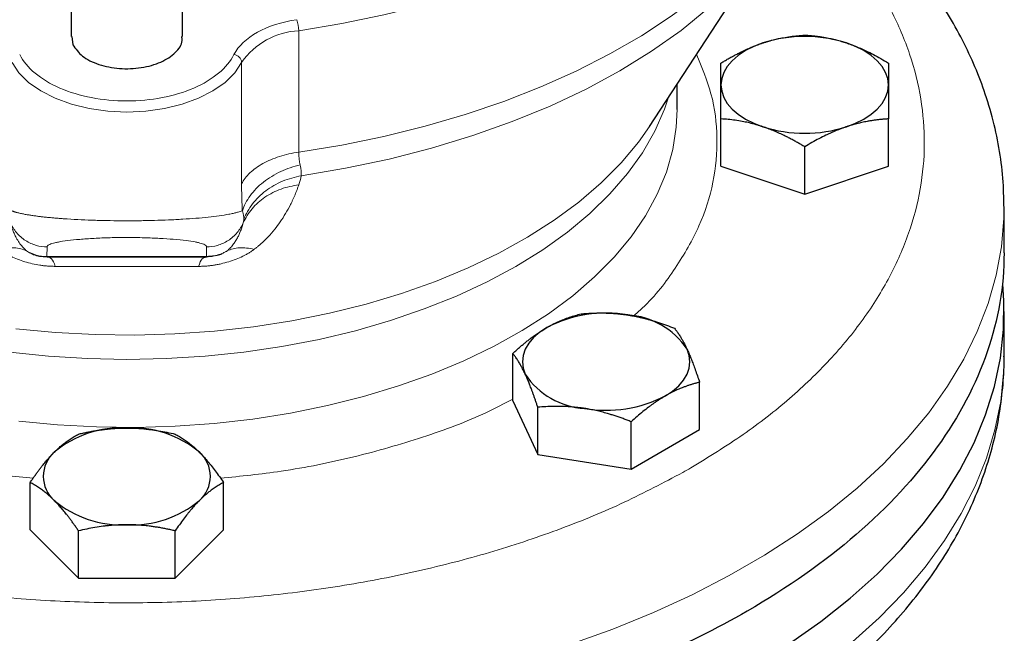
# Model space of a CAD drawing. Units: millimetres. Extents: x 0 to 420, y 0 to 297.
# Drawn here: x 347 to 353, y 137 to 141 of the extents above; entities that cross this region are included whole.
import ezdxf

# ---------------------------------------------------------------- set-up
doc = ezdxf.new("R2010")
doc.units = ezdxf.units.MM

msp = doc.modelspace()

# ---------------------------------------------------------------- linework, layer by layer
at = {"color": 7, "linetype": 'Continuous', "lineweight": 25}
for p, q in [((350.63396, 140.31399), (351.44726, 141.55642)), ((347.00733, 141.13015), (347.00733, 140.87835)), ((347.70733, 140.87835), (347.70733, 141.12984)), ((347.01329, 140.87878), (347.01926, 140.82626)), ((350.80733, 140.42001), (350.80733, 140.57884)), ((351.08233, 140.06539), (351.08233, 140.36189)), ((352.13233, 140.06539), (352.13233, 140.36189)), ((351.60733, 139.89041), (351.60733, 140.18691)), ((351.08233, 140.06539), (351.60733, 139.89041)), ((351.60733, 139.89041), (352.13233, 140.06539)), ((352.85733, 139.80761), (352.85732, 139.81316)), ((352.85733, 139.52161), (352.85733, 139.80761)), ((346.85733, 139.49805), (346.90152, 139.49805)), ((347.81567, 139.49805), (347.85733, 139.49805)), ((352.85733, 138.86859), (352.85733, 139.15437)), ((349.77697, 138.59608), (349.77697, 138.89258)), ((352.85733, 138.86859), (352.85732, 138.87396)), ((350.9481, 138.41493), (350.9481, 138.71142)), ((349.77697, 138.59608), (349.93387, 138.25805)), ((349.93387, 138.25805), (349.93387, 138.55454)), ((350.51944, 138.16747), (350.51944, 138.46396)), ((350.51944, 138.16747), (350.9481, 138.41493)), ((349.93387, 138.25805), (350.51944, 138.16747)), ((346.75111, 137.7869), (346.75111, 138.08339)), ((347.96355, 137.7869), (347.96355, 138.08339)), ((346.75111, 137.7869), (347.05422, 137.48383)), ((347.05422, 137.48383), (347.05422, 137.78032)), ((347.66044, 137.48383), (347.96355, 137.7869)), ((347.66044, 137.48383), (347.66044, 137.78032)), ((347.05422, 137.48383), (347.66044, 137.48383))]:
    msp.add_line(p, q, dxfattribs=at)
at = {"color": 8, "linetype": 'Continuous', "lineweight": 18}
for p, q in [((348.43506, 140.15366), (348.43506, 140.91465)), ((348.07703, 139.95492), (348.07703, 140.71591)), ((346.85733, 139.55987), (346.85569, 139.49906)), ((347.85733, 139.49906), (347.85733, 139.55987)), ((347.95417, 139.51843), (347.98633, 139.53476)), ((346.85569, 139.49906), (346.85733, 139.49906)), ((346.85733, 139.49906), (347.85733, 139.49906)), ((346.85733, 139.49805), (346.85733, 139.49906)), ((347.85733, 139.49805), (347.85733, 139.49906))]:
    msp.add_line(p, q, dxfattribs=at)
at = {"color": 8, "linetype": 'Continuous', "lineweight": 18, "flags": 128}
for points in [[(348.43506, 140.91465), (348.70504, 140.95909), (348.9696, 141.01332), (349.22767, 141.07713), (349.47821, 141.15025), (349.72021, 141.23241), (349.9527, 141.32325), (350.17474, 141.42243), (350.38545, 141.52953), (350.58396, 141.64413), (350.76949, 141.76576), (350.94128, 141.89395), (351.09865, 142.02816), (351.24095, 142.16787), (351.36763, 142.3125), (351.47816, 142.46148), (351.5721, 142.61421), (351.64908, 142.77006)], [(348.43506, 140.15366), (348.70504, 140.1981), (348.9696, 140.25233), (349.22767, 140.31614), (349.47821, 140.38927), (349.72021, 140.47142), (349.9527, 140.56226), (350.17474, 140.66144), (350.38545, 140.76854), (350.58396, 140.88314), (350.76949, 141.00478), (350.94128, 141.13296), (351.09865, 141.26717), (351.24095, 141.40688), (351.36763, 141.55151), (351.47816, 141.70049), (351.5721, 141.85322), (351.64908, 142.00907)], [(348.45001, 140.00472), (348.72933, 140.05211), (349.00257, 140.11014), (349.26851, 140.17853), (349.52598, 140.25699), (349.77384, 140.34517), (350.01097, 140.44267), (350.23635, 140.54907), (350.44895, 140.66389), (350.64785, 140.78663), (350.83216, 140.91673), (351.00106, 141.05363), (351.1538, 141.19671), (351.28971, 141.34535), (351.40819, 141.49887), (351.43876, 141.54354)], [(346.63763, 140.71591), (346.68067, 140.651), (346.74114, 140.5909), (346.81749, 140.53716), (346.90776, 140.49117), (347.0096, 140.4541), (347.12041, 140.42693), (347.23733, 140.41034), (347.35733, 140.40476), (347.47734, 140.41034), (347.59425, 140.42693), (347.70506, 140.4541), (347.80691, 140.49117), (347.89717, 140.53716), (347.97352, 140.5909), (348.034, 140.651), (348.07703, 140.71591)], [(346.62398, 138.90009), (346.86635, 138.87485), (347.11121, 138.85965), (347.35733, 138.85458), (347.60345, 138.85965), (347.84832, 138.87485), (348.09068, 138.90009), (348.32931, 138.93525), (348.56298, 138.98015), (348.79051, 139.03456), (349.01074, 139.0982), (349.22254, 139.17074), (349.42484, 139.25183), (349.6166, 139.34104), (349.79685, 139.43792), (349.96467, 139.54197), (350.1192, 139.65267), (350.25966, 139.76946), (350.38532, 139.89173), (350.49556, 140.01886), (350.58981, 140.15021), (350.66758, 140.28511), (350.72849, 140.42287), (350.75399, 140.49735)], [(346.67984, 138.46715), (346.92289, 138.44422), (347.16816, 138.43137), (347.41439, 138.42864), (347.66033, 138.43607), (347.90473, 138.4536), (348.14634, 138.48115), (348.38392, 138.51859), (348.61628, 138.56571), (348.84222, 138.62228), (349.06059, 138.68802), (349.27029, 138.76257), (349.47024, 138.84558), (349.65942, 138.93661), (349.83686, 139.03519), (350.00168, 139.14084), (350.15302, 139.253), (350.29011, 139.37111), (350.41226, 139.49456), (350.51884, 139.62273), (350.60931, 139.75496), (350.68321, 139.89058), (350.74016, 140.0289), (350.77987, 140.16922), (350.80214, 140.31081), (350.80733, 140.42001)], [(346.66244, 139.04688), (346.90913, 139.02331), (347.1581, 139.00996), (347.40809, 139.0069), (347.65782, 139.01414), (347.90602, 139.03165), (348.15142, 139.05934), (348.39278, 139.09706), (348.62886, 139.14462), (348.85846, 139.20179), (349.08041, 139.26827), (349.29358, 139.34371), (349.49689, 139.42775), (349.68929, 139.51994), (349.86981, 139.61982), (350.03752, 139.72688), (350.19158, 139.84058), (350.3312, 139.96033), (350.45566, 140.08553), (350.56433, 140.21553), (350.63396, 140.31399)], [(350.14096, 137.06921), (350.40487, 137.16451), (350.65902, 137.26827), (350.90259, 137.38017), (351.1348, 137.49985), (351.35492, 137.62692), (351.56223, 137.76097), (351.75606, 137.90158), (351.93581, 138.0483), (352.10089, 138.20065), (352.25078, 138.35815), (352.38499, 138.52029), (352.5031, 138.68656), (352.60472, 138.85641), (352.68954, 139.02932), (352.75727, 139.20471), (352.8077, 139.38204), (352.84068, 139.56073), (352.85609, 139.74022), (352.85733, 139.80761)], [(351.9066, 137.0842), (352.07419, 137.23564), (352.22666, 137.39231), (352.36354, 137.55371), (352.48438, 137.71932), (352.5888, 137.88861), (352.67646, 138.06104), (352.74709, 138.23605), (352.80044, 138.4131), (352.83636, 138.5916), (352.85473, 138.77099), (352.85733, 138.86859)]]:
    msp.add_lwpolyline(points, dxfattribs=at)
at = {"color": 7, "linetype": 'Continuous', "lineweight": 25, "flags": 128}
for points in [[(351.34483, 140.83763), (351.28773, 140.8156), (351.2361, 140.78946), (351.19082, 140.75966), (351.15267, 140.72669), (351.12229, 140.69114), (351.10022, 140.6536), (351.08682, 140.61472), (351.08233, 140.57516)], [(352.13233, 140.57516), (352.12784, 140.61472), (352.11444, 140.6536), (352.09237, 140.69114), (352.06199, 140.72669), (352.02384, 140.75966), (351.97856, 140.78946), (351.92693, 140.8156), (351.86983, 140.83763)], [(351.08233, 140.57516), (351.08682, 140.5356), (351.10022, 140.49671), (351.12229, 140.45917), (351.15267, 140.42362), (351.19082, 140.39065), (351.2361, 140.36085), (351.28773, 140.33471), (351.34483, 140.31268)], [(351.86983, 140.31268), (351.92693, 140.33471), (351.97856, 140.36085), (352.02384, 140.39065), (352.06199, 140.42362), (352.09237, 140.45917), (352.11444, 140.49671), (352.12784, 140.5356), (352.13233, 140.57516)], [(351.51164, 137.07359), (351.7089, 137.21261), (351.89223, 137.35784), (352.06103, 137.50883), (352.21476, 137.66509), (352.35293, 137.82612), (352.4751, 137.9914), (352.58088, 138.16041), (352.66992, 138.3326), (352.74195, 138.50743), (352.79673, 138.68433), (352.83408, 138.86273), (352.85389, 139.04207), (352.85609, 139.22177), (352.84902, 139.32883)], [(349.9913, 139.0546), (349.94602, 139.02479), (349.90787, 138.99183), (349.8775, 138.95627), (349.85542, 138.91873), (349.84203, 138.87985), (349.83754, 138.84029), (349.84203, 138.80073), (349.85542, 138.76185)], [(350.73377, 138.62598), (350.77905, 138.65579), (350.8172, 138.68875), (350.84757, 138.72431), (350.86965, 138.76185), (350.88304, 138.80073), (350.88754, 138.84029), (350.88304, 138.87985), (350.86965, 138.91873)]]:
    msp.add_lwpolyline(points, dxfattribs=at)
at = {"color": 8, "linetype": 'Continuous', "lineweight": 18}
for centre, radius, start, end in [((348.23283, 140.91435), 0.20223, 0.083307, 19.985117), ((348.46099, 140.44608), 0.46928, 93.167113, 144.902397), ((348.02228, 140.71022), 0.05505, 5.926547, 82.928297)]:
    msp.add_arc(centre, radius, start, end, dxfattribs=at)
at = {"color": 7, "linetype": 'Continuous', "lineweight": 25}
for centre, radius, start, end in [((351.60733, 140.01631), 0.86224, 72.275653, 107.724347), ((351.60733, 141.134), 0.86224, 252.275653, 287.724347), ((350.36164, 138.33883), 0.8059, 80.228903, 117.357175), ((350.46971, 138.65463), 0.47927, 33.438879, 86.566498), ((350.25536, 139.02594), 0.47927, 213.438879, 266.566498), ((350.36343, 139.34175), 0.8059, 260.228903, 297.357175), ((347.32431, 137.76601), 0.65958, 87.13005, 129.736123), ((347.39036, 137.76601), 0.65958, 50.263877, 92.86995), ((347.03472, 138.12168), 0.201, 131.068685, 228.931315), ((347.67995, 138.12168), 0.201, 311.068685, 48.931315), ((347.32431, 138.47736), 0.65958, 230.263877, 272.86995), ((347.39036, 138.47736), 0.65958, 267.13005, 309.736123)]:
    msp.add_arc(centre, radius, start, end, dxfattribs=at)
for points, knots in [([(352.8555, 139.81416), (352.85535, 139.85723), (352.85496, 139.96426), (352.83493, 140.13533), (352.79768, 140.32702), (352.74413, 140.51162), (352.67706, 140.68843), (352.59821, 140.85689), (352.5054, 141.02266), (352.39883, 141.18523), (352.27864, 141.34399), (352.14559, 141.49864), (351.9986, 141.64781), (351.8919, 141.74876), (351.83123, 141.79813), (351.82716, 141.80144)], [0, 0, 0, 0, 0.0588003, 0.1461253, 0.234408, 0.3239062, 0.4052442, 0.4873143, 0.5701451, 0.6537207, 0.7379808, 0.8228314, 0.9081582, 0.9938409, 1, 1, 1, 1]), ([(347.01926, 140.82626), (347.0362, 140.8015), (347.07007, 140.75198), (347.1784, 140.69911), (347.31033, 140.67299), (347.45015, 140.67831), (347.57656, 140.71409), (347.666, 140.77485), (347.7096, 140.83458), (347.70301, 140.86959), (347.70137, 140.87832)], [0, 0, 0, 0, 0.1363814, 0.2727628, 0.4091442, 0.5455257, 0.6819071, 0.8182885, 0.9546699, 1, 1, 1, 1]), ([(351.34483, 140.83763), (351.35099, 140.83964), (351.36328, 140.84366), (351.38169, 140.84916), (351.40004, 140.85427), (351.4184, 140.85899), (351.43681, 140.86333), (351.45534, 140.86732), (351.48238, 140.87258), (351.51807, 140.87831), (351.56257, 140.88364), (351.59225, 140.88576), (351.60733, 140.88683)], [0, 0, 0, 0, 0.0693329, 0.1383039, 0.2071691, 0.2761808, 0.3455853, 0.4156213, 0.4865176, 0.6532432, 0.8237614, 1, 1, 1, 1]), ([(351.60733, 140.88683), (351.61494, 140.88633), (351.63001, 140.88533), (351.65256, 140.8833), (351.67485, 140.88089), (351.69693, 140.87804), (351.71887, 140.87474), (351.7443, 140.87034), (351.77313, 140.86452), (351.80541, 140.8568), (351.83761, 140.848), (351.85908, 140.84109), (351.86983, 140.83763)], [0, 0, 0, 0, 0.0889856, 0.1763264, 0.262231, 0.3469298, 0.4306753, 0.5137409, 0.6371591, 0.7584774, 0.8789763, 1, 1, 1, 1]), ([(351.08233, 140.71185), (351.08994, 140.71641), (351.10501, 140.72546), (351.12757, 140.73848), (351.14987, 140.75092), (351.17195, 140.76279), (351.19389, 140.77412), (351.21931, 140.78666), (351.24817, 140.80007), (351.28047, 140.81388), (351.31264, 140.82653), (351.33408, 140.83392), (351.34483, 140.83763)], [0, 0, 0, 0, 0.0889878, 0.1763318, 0.2622406, 0.3469448, 0.4306967, 0.5137698, 0.6371848, 0.7584974, 0.8789878, 1, 1, 1, 1]), ([(351.86983, 140.83763), (351.87564, 140.83566), (351.88723, 140.83172), (351.90458, 140.82537), (351.9219, 140.81871), (351.93923, 140.81168), (351.95662, 140.80429), (351.97411, 140.7965), (352.00124, 140.7839), (352.03815, 140.76544), (352.0851, 140.73994), (352.11641, 140.72132), (352.13233, 140.71185)], [0, 0, 0, 0, 0.0654029, 0.1305014, 0.1955114, 0.2606458, 0.3261135, 0.392117, 0.4588518, 0.6343977, 0.8140083, 1, 1, 1, 1]), ([(351.08233, 140.57516), (351.08233, 140.57922), (351.08234, 140.58734), (351.08236, 140.59898), (351.08237, 140.61022), (351.08237, 140.62105), (351.08236, 140.63153), (351.08235, 140.64169), (351.08233, 140.65596), (351.08235, 140.67358), (351.08234, 140.69375), (351.08234, 140.70575), (351.08233, 140.71185)], [0, 0, 0, 0, 0.0693406, 0.1383187, 0.2071901, 0.2762074, 0.3456169, 0.4156572, 0.4865574, 0.6532667, 0.8237717, 1, 1, 1, 1]), ([(352.13233, 140.71185), (352.13233, 140.70881), (352.13233, 140.70279), (352.13232, 140.69325), (352.13231, 140.68341), (352.13231, 140.6732), (352.13232, 140.66258), (352.13233, 140.64971), (352.1323, 140.63428), (352.13228, 140.61582), (352.13231, 140.59628), (352.13232, 140.58221), (352.13233, 140.57516)], [0, 0, 0, 0, 0.0889856, 0.1763264, 0.262231, 0.3469298, 0.4306753, 0.5137409, 0.6371591, 0.7584774, 0.8789763, 1, 1, 1, 1]), ([(351.08233, 140.36189), (351.08233, 140.36899), (351.08233, 140.38306), (351.08234, 140.4036), (351.08235, 140.42347), (351.08235, 140.4427), (351.08234, 140.46133), (351.08233, 140.48235), (351.08236, 140.50539), (351.08238, 140.52997), (351.08235, 140.55334), (351.08234, 140.56787), (351.08233, 140.57516)], [0, 0, 0, 0, 0.0889856, 0.1763264, 0.262231, 0.3469298, 0.4306753, 0.5137409, 0.6371591, 0.7584774, 0.8789763, 1, 1, 1, 1]), ([(352.13233, 140.57516), (352.13233, 140.57101), (352.13232, 140.56274), (352.1323, 140.54986), (352.13229, 140.53663), (352.13229, 140.52299), (352.1323, 140.50891), (352.13232, 140.49435), (352.13233, 140.47257), (352.13231, 140.44263), (352.13232, 140.40346), (352.13233, 140.3759), (352.13233, 140.36189)], [0, 0, 0, 0, 0.0693406, 0.1383187, 0.2071901, 0.2762074, 0.3456169, 0.4156572, 0.4865574, 0.6532667, 0.8237717, 1, 1, 1, 1]), ([(351.34483, 140.31268), (351.33867, 140.3147), (351.32639, 140.31872), (351.308, 140.32424), (351.28966, 140.32937), (351.2713, 140.33409), (351.25287, 140.33842), (351.23432, 140.34239), (351.20728, 140.34764), (351.17161, 140.35339), (351.1271, 140.35871), (351.09742, 140.36082), (351.08233, 140.36189)], [0, 0, 0, 0, 0.0693406, 0.1383187, 0.2071901, 0.2762074, 0.3456169, 0.4156572, 0.4865574, 0.6532667, 0.8237717, 1, 1, 1, 1]), ([(352.13233, 140.36189), (352.12472, 140.36138), (352.10965, 140.36039), (352.08709, 140.35837), (352.0648, 140.35596), (352.04271, 140.35311), (352.02077, 140.3498), (351.99536, 140.34539), (351.9665, 140.3396), (351.9342, 140.33191), (351.90203, 140.32308), (351.88058, 140.31615), (351.86983, 140.31268)], [0, 0, 0, 0, 0.0889878, 0.1763318, 0.2622406, 0.3469448, 0.4306967, 0.5137698, 0.6371848, 0.7584974, 0.8789878, 1, 1, 1, 1]), ([(351.60733, 140.18691), (351.59973, 140.19147), (351.58466, 140.20052), (351.5621, 140.21354), (351.53982, 140.226), (351.51773, 140.23786), (351.49579, 140.24918), (351.47036, 140.26172), (351.44153, 140.27515), (351.40925, 140.28899), (351.37705, 140.30161), (351.35559, 140.30899), (351.34483, 140.31268)], [0, 0, 0, 0, 0.0889856, 0.1763264, 0.262231, 0.3469298, 0.4306753, 0.5137409, 0.6371591, 0.7584774, 0.8789763, 1, 1, 1, 1]), ([(351.86983, 140.31268), (351.86367, 140.31059), (351.85138, 140.30643), (351.83298, 140.29968), (351.81462, 140.29258), (351.79627, 140.28506), (351.77785, 140.27711), (351.75932, 140.26872), (351.73229, 140.25595), (351.6966, 140.23791), (351.65209, 140.21357), (351.62242, 140.19589), (351.60733, 140.18691)], [0, 0, 0, 0, 0.0693329, 0.1383039, 0.2071691, 0.2761808, 0.3455853, 0.4156213, 0.4865176, 0.6532432, 0.8237614, 1, 1, 1, 1]), ([(351.24642, 137.2767), (351.05551, 137.16649), (350.85053, 137.06441), (350.41683, 136.87872), (350.18812, 136.79512), (349.71191, 136.64818), (349.46442, 136.58484), (348.95603, 136.47983), (348.69512, 136.43815), (348.16554, 136.37734), (347.89686, 136.35821), (347.35755, 136.34291), (347.08692, 136.34675), (346.54956, 136.3773), (346.28283, 136.40402), (345.75905, 136.47976), (345.502, 136.52878), (345.00314, 136.64807), (344.76134, 136.71833), (344.2982, 136.87859), (344.07687, 136.96857), (343.65947, 137.16632), (343.46341, 137.27408), (343.10079, 137.50505), (342.93424, 137.62825), (342.63426, 137.88743), (342.50082, 138.0234), (342.26996, 138.30519), (342.17253, 138.451), (342.01579, 138.74929), (341.95648, 138.90177), (341.87725, 139.21011), (341.85733, 139.36596), (341.85733, 139.52182)], [0, 0, 0, 0, 0.0625, 0.0625, 0.125, 0.125, 0.1875, 0.1875, 0.25, 0.25, 0.3125, 0.3125, 0.375, 0.375, 0.4375, 0.4375, 0.5, 0.5, 0.5625, 0.5625, 0.625, 0.625, 0.6875, 0.6875, 0.75, 0.75, 0.8125, 0.8125, 0.875, 0.875, 0.9375, 0.9375, 1, 1, 1, 1]), ([(346.75889, 139.51895), (346.76346, 139.51683), (346.77971, 139.50927), (346.81275, 139.50071), (346.84147, 139.499), (346.85733, 139.49805)], [0, 0, 0, 0, 0.1490245, 0.5302872, 1, 1, 1, 1]), ([(347.91625, 139.50528), (347.92718, 139.5079), (347.94032, 139.51105), (347.9523, 139.51713), (347.95431, 139.51815)], [0, 0, 0, 0, 0.8316861, 1, 1, 1, 1]), ([(352.85733, 139.52182), (352.85733, 139.31401), (352.82188, 139.10621), (352.68142, 138.69857), (352.57643, 138.49876), (352.30091, 138.11478), (352.13041, 137.93062), (351.73042, 137.58505), (351.50096, 137.42364), (351.24642, 137.2767)], [0, 0, 0, 0, 0.25, 0.25, 0.5, 0.5, 0.75, 0.75, 1, 1, 1, 1]), ([(346.90183, 139.49826), (347.05855, 139.49821), (347.36307, 139.49812), (347.66756, 139.49821), (347.81535, 139.49826)], [0, 0, 0, 0, 0.5146442, 1, 1, 1, 1]), ([(347.89773, 139.50173), (347.89504, 139.50131), (347.88967, 139.50049), (347.88157, 139.49956), (347.87347, 139.49887), (347.86537, 139.49841), (347.86001, 139.49831), (347.85733, 139.49827)], [0, 0, 0, 0, 0.1998978, 0.3995572, 0.5992686, 0.799321, 1, 1, 1, 1]), ([(350.20563, 139.14004), (350.21412, 139.14076), (350.23093, 139.14218), (350.25609, 139.14378), (350.28095, 139.14495), (350.30558, 139.14565), (350.33005, 139.14588), (350.35841, 139.14557), (350.39058, 139.14438), (350.42659, 139.14186), (350.46249, 139.13823), (350.48642, 139.13477), (350.49842, 139.13304)], [0, 0, 0, 0, 0.0889878, 0.1763318, 0.2622406, 0.3469448, 0.4306967, 0.5137698, 0.6371848, 0.7584974, 0.8789878, 1, 1, 1, 1]), ([(349.9913, 139.0546), (349.99634, 139.05746), (350.00637, 139.06317), (350.02141, 139.07121), (350.0364, 139.07886), (350.05139, 139.08611), (350.06642, 139.093), (350.08155, 139.09954), (350.10362, 139.10854), (350.13276, 139.11919), (350.16909, 139.13067), (350.19332, 139.13688), (350.20563, 139.14004)], [0, 0, 0, 0, 0.0693406, 0.1383187, 0.2071901, 0.2762074, 0.3456169, 0.4156572, 0.4865574, 0.6532667, 0.8237717, 1, 1, 1, 1]), ([(350.49842, 139.13304), (350.50528, 139.13194), (350.51899, 139.12974), (350.5395, 139.12593), (350.55996, 139.12176), (350.58043, 139.11719), (350.60098, 139.11222), (350.62166, 139.10683), (350.65183, 139.09841), (350.69162, 139.08609), (350.74126, 139.06892), (350.77437, 139.05602), (350.7912, 139.04946)], [0, 0, 0, 0, 0.0693329, 0.1383039, 0.2071691, 0.2761808, 0.3455853, 0.4156213, 0.4865176, 0.6532432, 0.8237614, 1, 1, 1, 1]), ([(349.77697, 138.89258), (349.78318, 138.89819), (349.79549, 138.90932), (349.81392, 138.92545), (349.83212, 138.94097), (349.85015, 138.95589), (349.86806, 138.97024), (349.88881, 138.9863), (349.91238, 139.00369), (349.93876, 139.02196), (349.96502, 139.03906), (349.98253, 139.04941), (349.9913, 139.0546)], [0, 0, 0, 0, 0.0889856, 0.1763264, 0.262231, 0.3469298, 0.4306753, 0.5137409, 0.6371591, 0.7584774, 0.8789763, 1, 1, 1, 1]), ([(350.7912, 139.04946), (350.79347, 139.04659), (350.79797, 139.04092), (350.8047, 139.03189), (350.81136, 139.02256), (350.81796, 139.01284), (350.82452, 139.00273), (350.83213, 138.99043), (350.84072, 138.97566), (350.85035, 138.95792), (350.86, 138.93912), (350.86643, 138.92554), (350.86965, 138.91873)], [0, 0, 0, 0, 0.0889856, 0.1763264, 0.262231, 0.3469298, 0.4306753, 0.5137409, 0.6371591, 0.7584774, 0.8789763, 1, 1, 1, 1]), ([(350.86965, 138.91873), (350.87148, 138.91473), (350.87515, 138.90674), (350.88063, 138.89427), (350.8861, 138.88146), (350.89159, 138.86823), (350.8971, 138.85457), (350.90266, 138.84043), (350.91076, 138.81927), (350.9214, 138.79014), (350.93471, 138.75198), (350.94358, 138.72509), (350.9481, 138.71142)], [0, 0, 0, 0, 0.0693406, 0.1383187, 0.2071901, 0.2762074, 0.3456169, 0.4156572, 0.4865574, 0.6532667, 0.8237717, 1, 1, 1, 1]), ([(341.85904, 138.86828), (341.85919, 138.82313), (341.85953, 138.71402), (341.8797, 138.54086), (341.91699, 138.34918), (341.97053, 138.16457), (342.03761, 137.98776), (342.11645, 137.8193), (342.20925, 137.65353), (342.31585, 137.49097), (342.43597, 137.33217), (342.56927, 137.17767), (342.71532, 137.02797), (342.8736, 136.88355), (343.04357, 136.74484), (343.22463, 136.61221), (343.41616, 136.48598), (343.61753, 136.36644), (343.82808, 136.25383), (344.04718, 136.14836), (344.27417, 136.0502), (344.50841, 135.95952), (344.74919, 135.87646), (344.99576, 135.80115), (345.24732, 135.73372), (345.5029, 135.67429), (345.76128, 135.62296), (346.02068, 135.57986), (346.2778, 135.54514), (346.5281, 135.51877), (346.74912, 135.5016), (346.94506, 135.49093), (347.14004, 135.48374), (347.27824, 135.48273), (347.35733, 135.48215)], [0, 0, 0, 0, 0.0236558, 0.057166, 0.0910438, 0.125388, 0.1566008, 0.1880945, 0.2198801, 0.2519516, 0.2842857, 0.3168464, 0.3495899, 0.3824699, 0.4154422, 0.4484674, 0.4815125, 0.5145486, 0.547551, 0.5805058, 0.6134017, 0.6462285, 0.6789754, 0.7116289, 0.744169, 0.7765636, 0.8087559, 0.8406379, 0.871978, 0.9021856, 0.9307382, 0.9509907, 0.9719539, 1, 1, 1, 1]), ([(347.35733, 135.48215), (347.45803, 135.48305), (347.59948, 135.48432), (347.80808, 135.49281), (347.98583, 135.50298), (348.19695, 135.51999), (348.41743, 135.5431), (348.64659, 135.57313), (348.8807, 135.61029), (349.11743, 135.65477), (349.35484, 135.70667), (349.59137, 135.76601), (349.82573, 135.83279), (350.05675, 135.90696), (350.28346, 135.98845), (350.50495, 136.07715), (350.7204, 136.17297), (350.92905, 136.27575), (351.13021, 136.38537), (351.32319, 136.50167), (351.50736, 136.62445), (351.68209, 136.75351), (351.84676, 136.88861), (352.00079, 137.0295), (352.14362, 137.17587), (352.27471, 137.32738), (352.39357, 137.48366), (352.49973, 137.6443), (352.5928, 137.80885), (352.67241, 137.97688), (352.73831, 138.14793), (352.79012, 138.32156), (352.82811, 138.49738), (352.8502, 138.67495), (352.85939, 138.80116), (352.85682, 138.86783), (352.85654, 138.87493)], [0, 0, 0, 0, 0.0356635, 0.0500983, 0.0740523, 0.0989028, 0.1255399, 0.1533152, 0.1819686, 0.2112934, 0.2411438, 0.271413, 0.3020215, 0.3329089, 0.3640287, 0.3953444, 0.4268263, 0.4584498, 0.4901932, 0.5220366, 0.55396, 0.5859365, 0.6179412, 0.6499465, 0.6819223, 0.713837, 0.7456599, 0.7773641, 0.8089312, 0.8403551, 0.8716452, 0.9028293, 0.9339532, 0.9650797, 0.9962862, 1, 1, 1, 1]), ([(349.85542, 138.76185), (349.85359, 138.76578), (349.84992, 138.77361), (349.84444, 138.78484), (349.83897, 138.79566), (349.83348, 138.80608), (349.82797, 138.81614), (349.82241, 138.82587), (349.81431, 138.83952), (349.80367, 138.85634), (349.79036, 138.87549), (349.78149, 138.88682), (349.77697, 138.89258)], [0, 0, 0, 0, 0.0693406, 0.1383187, 0.2071901, 0.2762074, 0.3456169, 0.4156572, 0.4865574, 0.6532667, 0.8237717, 1, 1, 1, 1]), ([(349.93387, 138.55454), (349.9316, 138.56147), (349.9271, 138.5752), (349.92037, 138.59522), (349.91371, 138.61459), (349.90711, 138.63332), (349.90055, 138.65145), (349.89294, 138.67189), (349.88435, 138.69428), (349.87472, 138.71813), (349.86507, 138.74076), (349.85864, 138.75481), (349.85542, 138.76185)], [0, 0, 0, 0, 0.08898563, 0.17632639, 0.26223096, 0.34692983, 0.43067532, 0.51374093, 0.63715908, 0.75847745, 0.87897634, 1, 1, 1, 1]), ([(350.9481, 138.71142), (350.94189, 138.70987), (350.92958, 138.70679), (350.91115, 138.70166), (350.89295, 138.69618), (350.87492, 138.69028), (350.85701, 138.68394), (350.83626, 138.67602), (350.81269, 138.66624), (350.78631, 138.65409), (350.76005, 138.64082), (350.74254, 138.63094), (350.73377, 138.62598)], [0, 0, 0, 0, 0.0889856, 0.1763264, 0.262231, 0.3469298, 0.4306753, 0.5137409, 0.6371591, 0.7584774, 0.8789763, 1, 1, 1, 1]), ([(350.73377, 138.62598), (350.72873, 138.62304), (350.7187, 138.61717), (350.70366, 138.60789), (350.68867, 138.59825), (350.67368, 138.5882), (350.65865, 138.57771), (350.64352, 138.56676), (350.62145, 138.55025), (350.59231, 138.52729), (350.55598, 138.49681), (350.53175, 138.47503), (350.51944, 138.46396)], [0, 0, 0, 0, 0.0693406, 0.1383187, 0.2071901, 0.2762074, 0.3456169, 0.4156572, 0.4865574, 0.6532667, 0.8237717, 1, 1, 1, 1]), ([(350.22666, 138.54754), (350.21979, 138.54857), (350.20608, 138.55061), (350.18557, 138.55318), (350.16511, 138.55535), (350.14464, 138.55712), (350.12409, 138.55849), (350.10341, 138.55948), (350.07324, 138.56038), (350.03345, 138.56039), (349.98381, 138.55856), (349.9507, 138.55589), (349.93387, 138.55454)], [0, 0, 0, 0, 0.0693329, 0.1383039, 0.2071691, 0.2761808, 0.3455853, 0.4156213, 0.4865176, 0.6532432, 0.8237614, 1, 1, 1, 1]), ([(350.51944, 138.46396), (350.51095, 138.46731), (350.49414, 138.47394), (350.46899, 138.48333), (350.44412, 138.4922), (350.41949, 138.50052), (350.39502, 138.50831), (350.36666, 138.51676), (350.33449, 138.52555), (350.29848, 138.5342), (350.26258, 138.54165), (350.23865, 138.54557), (350.22666, 138.54754)], [0, 0, 0, 0, 0.0889878, 0.1763318, 0.2622406, 0.3469448, 0.4306967, 0.5137698, 0.6371848, 0.7584974, 0.8789878, 1, 1, 1, 1]), ([(347.05422, 138.38647), (347.06301, 138.3885), (347.08041, 138.39253), (347.10645, 138.39802), (347.13219, 138.40304), (347.15769, 138.40755), (347.18303, 138.41156), (347.21238, 138.41563), (347.24569, 138.41942), (347.28298, 138.42247), (347.32014, 138.4244), (347.34492, 138.42464), (347.35733, 138.42476)], [0, 0, 0, 0, 0.08898563, 0.17632639, 0.26223096, 0.34692983, 0.43067532, 0.51374093, 0.63715908, 0.75847745, 0.87897634, 1, 1, 1, 1]), ([(347.35733, 138.42476), (347.36444, 138.42472), (347.37863, 138.42464), (347.39988, 138.42401), (347.42106, 138.423), (347.44226, 138.4216), (347.46353, 138.41981), (347.48494, 138.41761), (347.51617, 138.41386), (347.55736, 138.4077), (347.60875, 138.3982), (347.64302, 138.39042), (347.66044, 138.38647)], [0, 0, 0, 0, 0.0693406, 0.1383187, 0.2071901, 0.2762074, 0.3456169, 0.4156572, 0.4865574, 0.6532667, 0.8237717, 1, 1, 1, 1]), ([(346.90267, 138.27322), (346.90623, 138.27674), (346.91333, 138.28375), (346.92397, 138.29375), (346.93457, 138.30334), (346.94517, 138.31254), (346.9558, 138.32137), (346.96649, 138.32988), (346.98209, 138.34174), (347.0027, 138.35617), (347.02839, 138.37236), (347.04552, 138.38172), (347.05422, 138.38647)], [0, 0, 0, 0, 0.0693406, 0.1383187, 0.2071901, 0.2762074, 0.3456169, 0.4156572, 0.4865574, 0.6532667, 0.8237717, 1, 1, 1, 1]), ([(347.66044, 138.38647), (347.66483, 138.38411), (347.67353, 138.37944), (347.68655, 138.37191), (347.69941, 138.36406), (347.71216, 138.35582), (347.72484, 138.34716), (347.73466, 138.34007), (347.74616, 138.33145), (347.75928, 138.32116), (347.77686, 138.30629), (347.79442, 138.29046), (347.80613, 138.27897), (347.81199, 138.27322)], [0, 0, 0, 0, 0.0889875, 0.1763313, 0.2622399, 0.3469438, 0.4306954, 0.5137682, 0.5411724, 0.6574659, 0.7719675, 0.8857664, 1, 1, 1, 1]), ([(346.75111, 138.08339), (346.75551, 138.08982), (346.76421, 138.10254), (346.77724, 138.12106), (346.79011, 138.13895), (346.80286, 138.1562), (346.81552, 138.17288), (346.83019, 138.19163), (346.84687, 138.21208), (346.86553, 138.23377), (346.88409, 138.25427), (346.89647, 138.2669), (346.90267, 138.27322)], [0, 0, 0, 0, 0.0889856, 0.1763264, 0.262231, 0.3469298, 0.4306753, 0.5137409, 0.6371591, 0.7584774, 0.8789763, 1, 1, 1, 1]), ([(347.81199, 138.27322), (347.81555, 138.26963), (347.82264, 138.26246), (347.83324, 138.25121), (347.84382, 138.23962), (347.85442, 138.22762), (347.86506, 138.21519), (347.87578, 138.20229), (347.89141, 138.18292), (347.91199, 138.15617), (347.93769, 138.12097), (347.95484, 138.09606), (347.96355, 138.08339)], [0, 0, 0, 0, 0.0693329, 0.1383039, 0.2071691, 0.2761808, 0.3455853, 0.4156213, 0.4865176, 0.6532432, 0.8237614, 1, 1, 1, 1]), ([(346.90267, 137.97015), (346.89911, 137.97366), (346.89202, 137.98068), (346.88142, 137.99069), (346.87084, 138.00029), (346.86024, 138.00948), (346.8496, 138.01831), (346.83888, 138.02681), (346.82326, 138.03866), (346.80268, 138.05311), (346.77697, 138.06929), (346.75983, 138.07864), (346.75111, 138.08339)], [0, 0, 0, 0, 0.0693329, 0.1383039, 0.2071691, 0.2761808, 0.3455853, 0.4156213, 0.4865176, 0.6532432, 0.8237614, 1, 1, 1, 1]), ([(347.96355, 138.08339), (347.95916, 138.08104), (347.95045, 138.07636), (347.93742, 138.06884), (347.92455, 138.06099), (347.9118, 138.05275), (347.89914, 138.04409), (347.88447, 138.03349), (347.86779, 138.02065), (347.84913, 138.00507), (347.83057, 137.9884), (347.8182, 137.97624), (347.81199, 137.97015)], [0, 0, 0, 0, 0.08898563, 0.17632639, 0.26223096, 0.34692983, 0.43067532, 0.51374093, 0.63715908, 0.75847745, 0.87897634, 1, 1, 1, 1]), ([(347.05422, 137.78032), (347.04983, 137.78674), (347.04113, 137.79947), (347.02812, 137.81799), (347.01525, 137.83588), (347.0025, 137.85314), (346.98983, 137.86981), (346.97514, 137.88855), (346.95851, 137.90902), (346.93989, 137.93073), (346.92128, 137.95121), (346.90888, 137.96382), (346.90267, 137.97015)], [0, 0, 0, 0, 0.0889878, 0.1763318, 0.2622406, 0.3469448, 0.4306967, 0.5137698, 0.6371848, 0.7584974, 0.8789878, 1, 1, 1, 1]), ([(347.81199, 137.97015), (347.80844, 137.96655), (347.80134, 137.95938), (347.7907, 137.94815), (347.78009, 137.93656), (347.76949, 137.92456), (347.75887, 137.91212), (347.74818, 137.89921), (347.73258, 137.87984), (347.71196, 137.8531), (347.68628, 137.8179), (347.66915, 137.79298), (347.66044, 137.78032)], [0, 0, 0, 0, 0.0693406, 0.1383187, 0.2071901, 0.2762074, 0.3456169, 0.4156572, 0.4865574, 0.6532667, 0.8237717, 1, 1, 1, 1]), ([(347.35733, 137.81861), (347.35022, 137.81857), (347.33603, 137.8185), (347.31479, 137.81789), (347.2936, 137.8169), (347.2724, 137.8155), (347.25113, 137.81369), (347.22972, 137.81148), (347.1985, 137.80771), (347.1573, 137.80157), (347.10591, 137.79206), (347.07164, 137.78428), (347.05422, 137.78032)], [0, 0, 0, 0, 0.0693406, 0.1383187, 0.2071901, 0.2762074, 0.3456169, 0.4156572, 0.4865574, 0.6532667, 0.8237717, 1, 1, 1, 1]), ([(347.66044, 137.78032), (347.65166, 137.78235), (347.63425, 137.78638), (347.60821, 137.79188), (347.58247, 137.7969), (347.55697, 137.80141), (347.53164, 137.80542), (347.50228, 137.80948), (347.46897, 137.8133), (347.43169, 137.81637), (347.39452, 137.81827), (347.36975, 137.81849), (347.35733, 137.81861)], [0, 0, 0, 0, 0.0889856, 0.1763264, 0.262231, 0.3469298, 0.4306753, 0.5137409, 0.6371591, 0.7584774, 0.8789763, 1, 1, 1, 1])]:
    msp.add_open_spline(points, degree=3, knots=knots, dxfattribs=at)
at = {"color": 8, "linetype": 'Continuous', "lineweight": 18}
for points, knots in [([(343.05806, 141.68291), (343.02155, 141.64882), (342.89937, 141.53474), (342.73547, 141.3264), (342.5678, 141.06132), (342.44829, 140.78733), (342.37498, 140.50811), (342.3494, 140.22604), (342.37158, 139.94389), (342.44135, 139.66433), (342.55804, 139.39004), (342.72053, 139.12362), (342.92729, 138.86764), (343.17632, 138.62452), (343.46527, 138.39659), (343.79136, 138.18603), (344.15148, 137.99484), (344.54221, 137.82485), (344.9598, 137.67768), (345.40028, 137.55473), (345.85944, 137.45719), (346.33289, 137.38598), (346.81613, 137.34177), (347.30452, 137.325), (347.79342, 137.33582), (348.27816, 137.37413), (348.75412, 137.43956), (349.2167, 137.53152), (349.66171, 137.64899), (350.08408, 137.79134), (350.48282, 137.95542), (350.72281, 138.08272), (350.84281, 138.14636)], [0, 0, 0, 0, 0.0144838, 0.0484671, 0.0824504, 0.1164337, 0.1504171, 0.1844004, 0.2183837, 0.252367, 0.2863503, 0.3203336, 0.354317, 0.3883003, 0.4222836, 0.4562669, 0.4902502, 0.5242336, 0.5582169, 0.5922002, 0.6261835, 0.6601668, 0.6941501, 0.7281335, 0.7621168, 0.7961001, 0.8300834, 0.8640667, 0.89805, 0.9320334, 0.9660167, 1, 1, 1, 1]), ([(350.89287, 138.17486), (351.0048, 138.24323), (351.22866, 138.37997), (351.51845, 138.60783), (351.77096, 138.84963), (351.98068, 139.10485), (352.14646, 139.37057), (352.26648, 139.64439), (352.33965, 139.92366), (352.36526, 140.20571), (352.34311, 140.48788), (352.27322, 140.76739), (352.15699, 141.04184), (351.99278, 141.30767), (351.82594, 141.52263), (351.69878, 141.64288), (351.65651, 141.68285)], [0, 0, 0, 0, 0.0740852, 0.1481703, 0.2222555, 0.2963406, 0.3704258, 0.4445109, 0.5185961, 0.5926812, 0.6667664, 0.7408515, 0.8149367, 0.8890218, 0.963107, 1, 1, 1, 1]), ([(346.68561, 140.76485), (346.72818, 140.68105), (346.81664, 140.60745), (347.05882, 140.50275), (347.20605, 140.47445), (347.50862, 140.47445), (347.65584, 140.50275), (347.89803, 140.60745), (347.98649, 140.68105), (348.02905, 140.76485)], [0, 0, 0, 0, 0.25, 0.25, 0.5, 0.5, 0.75, 0.75, 1, 1, 1, 1]), ([(350.53264, 139.12542), (350.55183, 139.14219), (350.65953, 139.2363), (350.80276, 139.42591), (350.95496, 139.68978), (351.04213, 139.96423), (351.06666, 140.2423), (351.03455, 140.51214), (350.96355, 140.68415), (350.92979, 140.76592)], [0, 0, 0, 0, 0.035425, 0.1987429, 0.3620688, 0.5253691, 0.6886868, 0.8520126, 1, 1, 1, 1]), ([(348.43506, 140.15366), (348.39305, 140.14757), (348.35242, 140.13831), (348.27664, 140.11407), (348.2415, 140.0991), (348.17905, 140.06444), (348.15176, 140.04475), (348.10684, 140.00199), (348.08922, 139.97891), (348.07703, 139.95492)], [0, 0, 0, 0, 0.25, 0.25, 0.5, 0.5, 0.75, 0.75, 1, 1, 1, 1]), ([(348.08151, 139.78664), (348.09224, 139.81823), (348.10869, 139.85014), (348.15312, 139.91103), (348.18111, 139.93996), (348.2461, 139.99135), (348.28307, 140.01378), (348.36149, 140.05004), (348.40289, 140.06388), (348.44411, 140.07337)], [0, 0, 0, 0, 0.25, 0.25, 0.5, 0.5, 0.75, 0.75, 1, 1, 1, 1]), ([(348.44411, 140.07337), (348.44476, 140.07058), (348.44612, 140.06474), (348.4478, 140.05584), (348.44922, 140.04643), (348.45033, 140.03573), (348.45087, 140.02466), (348.45078, 140.01395), (348.45025, 140.00769), (348.45, 140.00475)], [0, 0, 0, 0, 0.1080595, 0.2265893, 0.3554701, 0.4945994, 0.6819845, 0.8503439, 1, 1, 1, 1]), ([(348.07703, 139.95492), (348.07705, 139.94752), (348.07708, 139.93272), (348.0773, 139.9109), (348.07766, 139.88938), (348.07817, 139.86819), (348.0788, 139.8473), (348.07957, 139.82675), (348.08046, 139.80648), (348.08116, 139.79326), (348.0815, 139.78665)], [0, 0, 0, 0, 0.125151, 0.2501695, 0.3751002, 0.4999877, 0.6248768, 0.7498121, 0.8748383, 1, 1, 1, 1]), ([(348.08723, 139.71105), (348.10098, 139.74154), (348.11942, 139.77113), (348.16527, 139.82544), (348.19267, 139.85014), (348.25431, 139.89208), (348.28851, 139.90931), (348.36033, 139.93506), (348.39792, 139.9436), (348.43541, 139.94798)], [0, 0, 0, 0, 0.25, 0.25, 0.5, 0.5, 0.75, 0.75, 1, 1, 1, 1]), ([(348.45, 140.00475), (348.41049, 139.99815), (348.37092, 139.98701), (348.29561, 139.95547), (348.25992, 139.93507), (348.19619, 139.88673), (348.16817, 139.8588), (348.12203, 139.79853), (348.1039, 139.76622), (348.09081, 139.73346)], [0, 0, 0, 0, 0.25, 0.25, 0.5, 0.5, 0.75, 0.75, 1, 1, 1, 1]), ([(348.43541, 139.94798), (348.43308, 139.94138), (348.4285, 139.92842), (348.4212, 139.90932), (348.41381, 139.89097), (348.40632, 139.87336), (348.39877, 139.85651), (348.39121, 139.84043), (348.37685, 139.81124), (348.35434, 139.76991), (348.32135, 139.71824), (348.2849, 139.66927), (348.25299, 139.63245), (348.22381, 139.60275), (348.20464, 139.58464), (348.18535, 139.56795), (348.17021, 139.55556), (348.15969, 139.54762), (348.15454, 139.54372)], [0, 0, 0, 0, 0.0493327, 0.0967181, 0.1421541, 0.1856393, 0.2271699, 0.2667416, 0.3043531, 0.4422585, 0.5702198, 0.6826351, 0.8011507, 0.841719, 0.9042931, 0.937391, 0.969289, 1, 1, 1, 1]), ([(346.63315, 139.78665), (346.63491, 139.78595), (346.63824, 139.78463), (346.64351, 139.78273), (346.64845, 139.78106), (346.65298, 139.7796), (346.65697, 139.77838), (346.66032, 139.77738), (346.66295, 139.77662), (346.67066, 139.77446), (346.68487, 139.77088), (346.70742, 139.76608), (346.73135, 139.76168), (346.75546, 139.75773), (346.77962, 139.75421), (346.80323, 139.7511), (346.81933, 139.74928), (346.827, 139.74841)], [0, 0, 0, 0, 0.0517867, 0.0980046, 0.1386428, 0.1736905, 0.2031374, 0.2269739, 0.2451915, 0.2577835, 0.3835595, 0.5104727, 0.6244187, 0.730402, 0.8283571, 0.9182372, 1, 1, 1, 1]), ([(346.827, 139.74841), (346.83133, 139.74793), (346.8399, 139.74698), (346.85307, 139.74561), (346.86628, 139.74428), (346.87952, 139.74301), (346.89277, 139.74179), (346.906, 139.74062), (346.9192, 139.73951), (346.93233, 139.73844), (346.94538, 139.73743), (346.95832, 139.73647), (346.97113, 139.73556), (347.00757, 139.73311), (347.06901, 139.72969), (347.15959, 139.72616), (347.25158, 139.72399), (347.34473, 139.7231), (347.43802, 139.72364), (347.53009, 139.72542), (347.62136, 139.72859), (347.70871, 139.73307), (347.79281, 139.73896), (347.86983, 139.74609), (347.93994, 139.75462), (347.9896, 139.76256), (348.02395, 139.76951), (348.04261, 139.77403), (348.05705, 139.77811), (348.06954, 139.78202), (348.07718, 139.78497), (348.08151, 139.78664)], [0, 0, 0, 0, 0.0119318, 0.0236302, 0.0350922, 0.0463153, 0.0572978, 0.0680383, 0.0785358, 0.0887899, 0.0988001, 0.1085663, 0.1180885, 0.1273669, 0.1886638, 0.2461763, 0.3041965, 0.3602637, 0.4160612, 0.4738672, 0.530626, 0.591656, 0.6523538, 0.7176208, 0.7832539, 0.8536104, 0.8894535, 0.9255118, 0.9426425, 0.9674842, 1, 1, 1, 1]), ([(348.08151, 139.78664), (348.08229, 139.78415), (348.08386, 139.77914), (348.08578, 139.77195), (348.08741, 139.76495), (348.08873, 139.75817), (348.08973, 139.75162), (348.09042, 139.74531), (348.09081, 139.73921), (348.09082, 139.73538), (348.09082, 139.73345)], [0, 0, 0, 0, 0.12036659, 0.24203573, 0.36501339, 0.48930937, 0.61493731, 0.74191431, 0.87026074, 1, 1, 1, 1]), ([(346.85733, 139.55987), (346.83517, 139.55988), (346.81188, 139.56286), (346.76569, 139.57597), (346.74283, 139.58613), (346.70078, 139.61315), (346.68164, 139.62999), (346.64963, 139.66807), (346.63677, 139.68927), (346.62743, 139.71105)], [0, 0, 0, 0, 0.25, 0.25, 0.5, 0.5, 0.75, 0.75, 1, 1, 1, 1]), ([(346.72831, 139.53478), (346.7271, 139.53583), (346.72473, 139.5379), (346.71338, 139.54827), (346.69606, 139.56703), (346.67614, 139.59473), (346.66121, 139.62115), (346.64947, 139.64632), (346.64088, 139.66806), (346.63344, 139.68981), (346.62954, 139.70361), (346.62743, 139.71104)], [0, 0, 0, 0, 0.0164949, 0.0323826, 0.1618782, 0.3108392, 0.4796346, 0.6083171, 0.7512154, 0.8659307, 1, 1, 1, 1]), ([(348.08723, 139.71105), (348.07789, 139.68927), (348.06503, 139.66808), (348.03302, 139.62999), (348.01388, 139.61315), (347.97184, 139.58613), (347.94897, 139.57597), (347.90278, 139.56286), (347.87949, 139.55988), (347.85733, 139.55987)], [0, 0, 0, 0, 0.25, 0.25, 0.5, 0.5, 0.75, 0.75, 1, 1, 1, 1]), ([(348.08723, 139.71105), (348.08572, 139.70564), (348.08284, 139.69534), (348.07811, 139.68068), (348.07211, 139.6637), (348.06446, 139.64465), (348.05391, 139.62226), (348.04179, 139.60048), (348.02923, 139.58164), (348.01774, 139.56684), (348.00807, 139.55571), (347.99784, 139.54505), (347.9901, 139.53813), (347.98633, 139.53476)], [0, 0, 0, 0, 0.0975556, 0.1856061, 0.264153, 0.4026506, 0.5240386, 0.6549206, 0.7715449, 0.8331498, 0.8917332, 0.9473346, 1, 1, 1, 1]), ([(347.85733, 139.55987), (347.85729, 139.56045), (347.85722, 139.56159), (347.85661, 139.56331), (347.85563, 139.56501), (347.85426, 139.5667), (347.8525, 139.56838), (347.84848, 139.57149), (347.84019, 139.57596), (347.82502, 139.58137), (347.80666, 139.58625), (347.77815, 139.59227), (347.73007, 139.59968), (347.65434, 139.60735), (347.56521, 139.61342), (347.48288, 139.61688), (347.41242, 139.61842), (347.35805, 139.61883), (347.30448, 139.61844), (347.23419, 139.61696), (347.14938, 139.61345), (347.05927, 139.60726), (346.98309, 139.59949), (346.93479, 139.592), (346.90522, 139.58561), (346.88741, 139.58066), (346.87369, 139.57555), (346.86523, 139.57095), (346.86041, 139.56688), (346.85781, 139.56338), (346.85749, 139.56104), (346.85733, 139.55987)], [0, 0, 0, 0, 0.0105583, 0.0210575, 0.031502, 0.0418963, 0.0522452, 0.0625533, 0.0994143, 0.1355337, 0.165042, 0.1940482, 0.255727, 0.3218255, 0.3809143, 0.4391492, 0.4701859, 0.500011, 0.5286568, 0.5583727, 0.6186058, 0.6809414, 0.7442802, 0.8075792, 0.8390531, 0.8713034, 0.9032562, 0.9355635, 0.9570141, 0.9784798, 1, 1, 1, 1]), ([(346.90881, 139.43774), (346.90426, 139.43779), (346.89591, 139.43787), (346.88443, 139.43826), (346.87518, 139.43869), (346.86817, 139.43911), (346.86341, 139.43943), (346.85279, 139.44021), (346.83599, 139.44183), (346.80397, 139.44611), (346.764, 139.45385), (346.70144, 139.4708), (346.65076, 139.49053), (346.61218, 139.51041), (346.59259, 139.52165), (346.57487, 139.53303), (346.56427, 139.54072), (346.56012, 139.54373)], [0, 0, 0, 0, 0.035251, 0.0647192, 0.0884164, 0.106347, 0.1185116, 0.1249089, 0.1877509, 0.2468859, 0.3702422, 0.496827, 0.7482377, 0.8043024, 0.8724448, 0.9501294, 1, 1, 1, 1]), ([(346.7283, 139.53475), (346.70574, 139.54547), (346.67982, 139.55214), (346.62297, 139.55552), (346.59206, 139.55221), (346.56014, 139.54385)], [0, 0, 0, 0, 0.5, 0.5, 1, 1, 1, 1]), ([(346.85569, 139.49906), (346.83337, 139.49921), (346.81108, 139.50235), (346.7681, 139.5144), (346.74743, 139.5233), (346.72831, 139.53478)], [0, 0, 0, 0, 0.5, 0.5, 1, 1, 1, 1]), ([(346.72831, 139.53478), (346.73639, 139.52939), (346.74551, 139.52332), (346.7574, 139.51909), (346.75874, 139.51862)], [0, 0, 0, 0, 0.8868562, 1, 1, 1, 1]), ([(348.15453, 139.54373), (348.15293, 139.54253), (348.14786, 139.53877), (348.13703, 139.53119), (348.12138, 139.52114), (348.10305, 139.51061), (348.07733, 139.49735), (348.04243, 139.4822), (347.99665, 139.46638), (347.95641, 139.45553), (347.9241, 139.44868), (347.90032, 139.4446), (347.87682, 139.44147), (347.85417, 139.43937), (347.83041, 139.43799), (347.81472, 139.43783), (347.80586, 139.43774)], [0, 0, 0, 0, 0.0196591, 0.06199, 0.1268318, 0.1924557, 0.25095, 0.3769408, 0.5062635, 0.6347557, 0.6985584, 0.7583225, 0.8180235, 0.8784102, 0.9313802, 1, 1, 1, 1]), ([(347.85733, 139.49906), (347.86101, 139.4991), (347.86838, 139.4992), (347.87944, 139.49996), (347.89049, 139.50117), (347.90152, 139.50289), (347.9125, 139.50511), (347.92342, 139.50783), (347.93425, 139.51105), (347.94498, 139.51477), (347.95559, 139.519), (347.96604, 139.52374), (347.97634, 139.52895), (347.983, 139.53283), (347.98634, 139.53477)], [0, 0, 0, 0, 0.0814491, 0.1631551, 0.2451444, 0.3274433, 0.4100779, 0.4930738, 0.5764562, 0.6602496, 0.744478, 0.8291645, 0.9143314, 1, 1, 1, 1]), ([(347.98633, 139.53476), (348.00953, 139.54578), (348.03595, 139.55233), (348.09294, 139.55539), (348.12349, 139.55188), (348.15453, 139.54373)], [0, 0, 0, 0, 0.5, 0.5, 1, 1, 1, 1]), ([(346.85733, 139.49827), (346.86623, 139.50007), (346.8753, 139.49589), (346.89277, 139.47534), (346.90117, 139.45899), (346.90881, 139.43774)], [0, 0, 0, 0, 0.5, 0.5, 1, 1, 1, 1]), ([(347.80586, 139.43773), (347.81392, 139.45718), (347.82751, 139.48993), (347.84272, 139.49302), (347.8489, 139.49427)], [0, 0, 0, 0, 0.593695, 1, 1, 1, 1]), ([(347.80586, 139.43773), (347.79753, 139.43772), (347.78027, 139.43769), (347.75337, 139.43764), (347.72457, 139.4376), (347.69112, 139.43755), (347.6436, 139.43747), (347.56507, 139.43739), (347.46623, 139.43733), (347.35349, 139.43726), (347.26551, 139.43729), (347.1905, 139.43735), (347.12885, 139.43741), (347.07069, 139.43747), (347.01354, 139.43757), (346.96311, 139.43764), (346.92611, 139.4377), (346.9088, 139.43773)], [0, 0, 0, 0, 0.0282604, 0.0585927, 0.0909921, 0.1254535, 0.1711689, 0.2505195, 0.388074, 0.4999979, 0.6246733, 0.6800244, 0.7494859, 0.8301003, 0.8745508, 0.9413172, 1, 1, 1, 1]), ([(344.93769, 138.60593), (344.99988, 138.57373), (345.18161, 138.47962), (345.52553, 138.35416), (345.95857, 138.23239), (346.37693, 138.14891), (346.65308, 138.12192), (346.77084, 138.11041)], [0, 0, 0, 0, 0.1219929, 0.3565198, 0.5910717, 0.8256355, 1, 1, 1, 1]), ([(347.94426, 138.10982), (348.07184, 138.12284), (348.35762, 138.152), (348.78455, 138.23902), (349.2156, 138.3631), (349.54966, 138.48657), (349.72272, 138.57742), (349.77697, 138.60589)], [0, 0, 0, 0, 0.18916574, 0.42374885, 0.6583433, 0.89290052, 1, 1, 1, 1])]:
    msp.add_open_spline(points, degree=3, knots=knots, dxfattribs=at)
for points in [[(348.02905, 140.76485), (348.08391, 140.87286), (348.23378, 140.95606), (348.42288, 140.98347)], [(348.43506, 140.15366), (348.43505, 140.12383), (348.43828, 140.09688), (348.44411, 140.07337)], [(348.45001, 140.00471), (348.44694, 139.98608), (348.44209, 139.96714), (348.43541, 139.94798)], [(348.08723, 139.71105), (348.08953, 139.71861), (348.09072, 139.72609), (348.09082, 139.73345)], [(350.84281, 138.14636), (350.86, 138.15601), (350.87591, 138.16507), (350.89287, 138.17486)]]:
    msp.add_open_spline(points, degree=3, dxfattribs=at)

doc.saveas('drawing.dxf')
